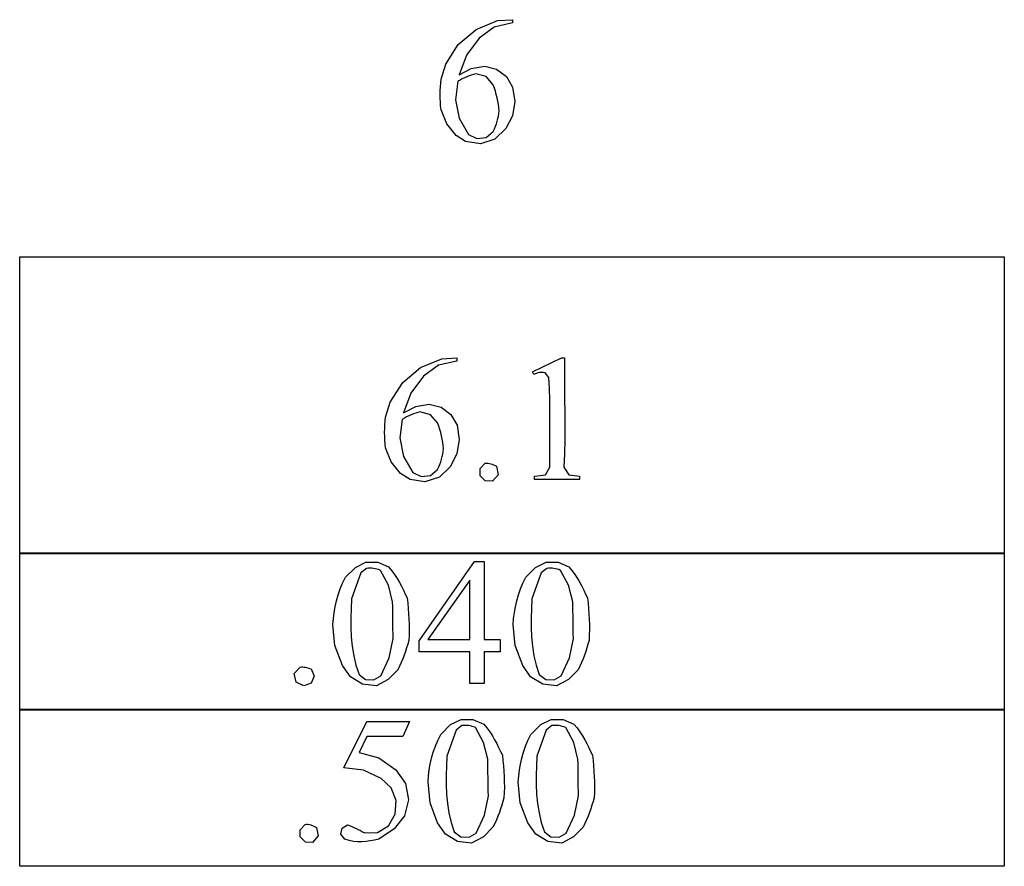
# Model space of a CAD drawing. Units: inches. Extents: x 0.21 to 8.6, y -2.2 to 4.38.
# Drawn here: x 5.04 to 5.95, y 1.75 to 2.54 of the extents above; entities that cross this region are included whole.
import ezdxf

# ---------------------------------------------------------------- set-up
doc = ezdxf.new("R2010")
doc.units = ezdxf.units.IN
doc.header["$MEASUREMENT"] = 0
doc.layers.add('MM365A v1_0', color=7, linetype='Continuous')

msp = doc.modelspace()

# ---------------------------------------------------------------- linework, layer by layer
at = {"layer": 'MM365A v1_0'}
for p, q in [((5.46043, 2.52651), (5.48044, 2.5348)), ((5.49431, 2.53267), (5.47732, 2.52867)), ((5.48044, 2.5348), (5.49431, 2.5357)), ((5.49431, 2.5357), (5.49431, 2.53267)), ((5.44386, 2.51255), (5.46043, 2.52651)), ((5.47732, 2.52867), (5.46313, 2.5185)), ((5.43228, 2.49424), (5.44386, 2.51255)), ((5.46313, 2.5185), (5.45157, 2.50268)), ((5.45157, 2.50268), (5.44474, 2.48433)), ((5.42779, 2.48038), (5.43228, 2.49424)), ((5.44474, 2.48433), (5.45595, 2.49021)), ((5.45595, 2.4841), (5.45385, 2.48333)), ((5.45595, 2.49021), (5.46842, 2.49244)), ((5.45806, 2.4848), (5.45595, 2.4841)), ((5.46016, 2.48543), (5.45806, 2.4848)), ((5.4698, 2.48266), (5.46016, 2.48543)), ((5.46842, 2.49244), (5.47955, 2.48963)), ((5.47955, 2.48963), (5.4887, 2.48271)), ((5.42723, 2.47326), (5.42747, 2.47682)), ((5.42747, 2.47682), (5.42779, 2.48038)), ((5.44335, 2.47834), (5.44118, 2.46101)), ((5.44545, 2.47951), (5.44335, 2.47834)), ((5.44755, 2.48058), (5.44545, 2.47951)), ((5.44965, 2.48157), (5.44755, 2.48058)), ((5.45175, 2.48249), (5.44965, 2.48157)), ((5.45385, 2.48333), (5.45175, 2.48249)), ((5.47637, 2.47507), (5.4698, 2.48266)), ((5.47742, 2.47204), (5.47637, 2.47507)), ((5.4887, 2.48271), (5.49444, 2.47277)), ((5.42704, 2.46614), (5.42709, 2.4697)), ((5.42708, 2.46258), (5.42704, 2.46614)), ((5.42709, 2.4697), (5.42723, 2.47326)), ((5.47837, 2.469), (5.47742, 2.47204)), ((5.47922, 2.46597), (5.47837, 2.469)), ((5.47996, 2.46294), (5.47922, 2.46597)), ((5.49444, 2.47277), (5.49654, 2.45947)), ((5.42721, 2.45902), (5.42708, 2.46258)), ((5.42744, 2.45546), (5.42721, 2.45902)), ((5.44118, 2.46101), (5.44466, 2.44389)), ((5.4806, 2.45991), (5.47996, 2.46294)), ((5.48114, 2.45688), (5.4806, 2.45991)), ((5.48159, 2.45384), (5.48114, 2.45688)), ((5.49654, 2.45947), (5.49435, 2.44618)), ((5.42777, 2.45189), (5.42744, 2.45546)), ((5.4331, 2.43887), (5.42777, 2.45189)), ((5.48121, 2.44602), (5.48163, 2.44842)), ((5.48194, 2.45081), (5.48159, 2.45384)), ((5.48163, 2.44842), (5.48194, 2.45081)), ((5.44187, 2.42787), (5.4331, 2.43887)), ((5.44466, 2.44389), (5.45342, 2.42877)), ((5.47844, 2.43643), (5.47931, 2.43883)), ((5.47931, 2.43883), (5.48005, 2.44123)), ((5.48005, 2.44123), (5.48069, 2.44362)), ((5.48069, 2.44362), (5.48121, 2.44602)), ((5.49435, 2.44618), (5.48808, 2.43426)), ((5.46973, 2.42609), (5.47633, 2.43164)), ((5.47633, 2.43164), (5.47745, 2.43404)), ((5.47745, 2.43404), (5.47844, 2.43643)), ((5.48808, 2.43426), (5.47798, 2.42448)), ((5.45068, 2.42222), (5.44187, 2.42787)), ((5.46459, 2.42016), (5.45068, 2.42222)), ((5.45342, 2.42877), (5.46118, 2.42502)), ((5.46118, 2.42502), (5.46973, 2.42609)), ((5.47798, 2.42448), (5.46459, 2.42016)), ((5.03554, 2.31474), (5.95215, 2.31474)), ((5.03554, 2.28019), (5.03554, 2.31474)), ((5.95215, 2.31474), (5.95215, 2.03837)), ((5.03554, 2.24565), (5.03554, 2.28019)), ((5.03554, 2.2111), (5.03554, 2.24565)), ((5.40867, 2.21172), (5.42868, 2.22002)), ((5.42868, 2.22002), (5.44255, 2.22092)), ((5.44255, 2.22092), (5.44255, 2.21788)), ((5.51285, 2.20772), (5.53989, 2.22092)), ((5.53989, 2.22092), (5.5426, 2.22092)), ((5.5426, 2.22092), (5.54264, 2.20816)), ((5.03554, 2.17655), (5.03554, 2.2111)), ((5.39209, 2.19777), (5.40867, 2.21172)), ((5.42555, 2.21389), (5.41137, 2.20371)), ((5.44255, 2.21788), (5.42555, 2.21389)), ((5.41137, 2.20371), (5.39981, 2.1879)), ((5.51408, 2.20518), (5.51285, 2.20772)), ((5.51539, 2.20585), (5.51408, 2.20518)), ((5.51671, 2.20637), (5.51539, 2.20585)), ((5.51802, 2.20676), (5.51671, 2.20637)), ((5.51933, 2.20703), (5.51802, 2.20676)), ((5.52065, 2.20717), (5.51933, 2.20703)), ((5.52196, 2.2072), (5.52065, 2.20717)), ((5.52327, 2.20712), (5.52196, 2.2072)), ((5.52458, 2.20694), (5.52327, 2.20712)), ((5.52826, 2.20264), (5.52458, 2.20694)), ((5.5287, 2.19218), (5.52826, 2.20264)), ((5.54264, 2.20816), (5.54275, 2.19541)), ((5.38052, 2.17945), (5.39209, 2.19777)), ((5.52896, 2.18171), (5.5287, 2.19218)), ((5.54275, 2.19541), (5.54287, 2.18266)), ((5.39981, 2.1879), (5.39297, 2.16954)), ((5.52908, 2.17124), (5.52896, 2.18171)), ((5.54287, 2.18266), (5.54297, 2.1699)), ((5.03554, 2.14201), (5.03554, 2.17655)), ((5.37602, 2.1656), (5.38052, 2.17945)), ((5.39297, 2.16954), (5.40419, 2.17542)), ((5.40419, 2.17542), (5.41666, 2.17765)), ((5.41666, 2.17765), (5.42778, 2.17485)), ((5.42778, 2.17485), (5.43694, 2.16793)), ((5.3757, 2.16203), (5.37602, 2.1656)), ((5.39158, 2.16356), (5.38942, 2.14622)), ((5.39368, 2.16472), (5.39158, 2.16356)), ((5.39578, 2.16579), (5.39368, 2.16472)), ((5.39788, 2.16679), (5.39578, 2.16579)), ((5.39999, 2.16771), (5.39788, 2.16679)), ((5.40209, 2.16855), (5.39999, 2.16771)), ((5.40419, 2.16931), (5.40209, 2.16855)), ((5.40629, 2.17001), (5.40419, 2.16931)), ((5.40839, 2.17064), (5.40629, 2.17001)), ((5.41804, 2.16787), (5.40839, 2.17064)), ((5.4246, 2.16028), (5.41804, 2.16787)), ((5.43694, 2.16793), (5.44267, 2.15799)), ((5.52911, 2.16077), (5.52908, 2.17124)), ((5.54297, 2.1699), (5.543, 2.15715)), ((5.37527, 2.15135), (5.37533, 2.15491)), ((5.37533, 2.15491), (5.37547, 2.15847)), ((5.37547, 2.15847), (5.3757, 2.16203)), ((5.42566, 2.15725), (5.4246, 2.16028)), ((5.42661, 2.15422), (5.42566, 2.15725)), ((5.42745, 2.15118), (5.42661, 2.15422)), ((5.44267, 2.15799), (5.44477, 2.14468)), ((5.52909, 2.15031), (5.52911, 2.16077)), ((5.543, 2.15715), (5.54292, 2.1444)), ((5.37532, 2.14779), (5.37527, 2.15135)), ((5.37545, 2.14423), (5.37532, 2.14779)), ((5.38942, 2.14622), (5.3929, 2.1291)), ((5.4282, 2.14815), (5.42745, 2.15118)), ((5.42884, 2.14512), (5.4282, 2.14815)), ((5.42938, 2.14209), (5.42884, 2.14512)), ((5.52907, 2.13984), (5.52909, 2.15031)), ((5.03554, 2.10746), (5.03554, 2.14201)), ((5.37568, 2.14067), (5.37545, 2.14423)), ((5.376, 2.13711), (5.37568, 2.14067)), ((5.38134, 2.12409), (5.376, 2.13711)), ((5.42982, 2.13906), (5.42938, 2.14209)), ((5.43018, 2.13603), (5.42982, 2.13906)), ((5.42986, 2.13363), (5.43018, 2.13603)), ((5.44477, 2.14468), (5.44258, 2.1314)), ((5.5291, 2.12937), (5.52907, 2.13984)), ((5.54292, 2.1444), (5.54268, 2.13164)), ((5.3929, 2.1291), (5.40166, 2.11398)), ((5.42829, 2.12644), (5.42892, 2.12884)), ((5.42892, 2.12884), (5.42944, 2.13123)), ((5.42944, 2.13123), (5.42986, 2.13363)), ((5.44258, 2.1314), (5.43632, 2.11947)), ((5.52922, 2.1189), (5.5291, 2.12937)), ((5.54268, 2.13164), (5.54224, 2.11889)), ((5.39011, 2.11308), (5.38134, 2.12409)), ((5.42456, 2.11685), (5.42568, 2.11925)), ((5.42568, 2.11925), (5.42667, 2.12165)), ((5.43632, 2.11947), (5.42622, 2.10969)), ((5.42667, 2.12165), (5.42754, 2.12404)), ((5.42754, 2.12404), (5.42829, 2.12644)), ((5.46416, 2.11777), (5.46872, 2.12275)), ((5.46426, 2.11102), (5.46416, 2.11777)), ((5.46872, 2.12275), (5.47006, 2.12289)), ((5.47006, 2.12289), (5.4714, 2.12283)), ((5.4714, 2.12283), (5.47275, 2.12259)), ((5.47275, 2.12259), (5.47409, 2.12221)), ((5.47409, 2.12221), (5.47543, 2.12172)), ((5.47543, 2.12172), (5.47677, 2.12114)), ((5.47677, 2.12114), (5.47812, 2.12051)), ((5.47812, 2.12051), (5.47946, 2.11986)), ((5.47946, 2.11986), (5.48104, 2.11194)), ((5.52498, 2.1119), (5.52922, 2.1189)), ((5.54224, 2.11889), (5.54661, 2.11194)), ((5.39892, 2.10743), (5.39011, 2.11308)), ((5.40166, 2.11398), (5.40942, 2.11024)), ((5.40942, 2.11024), (5.41797, 2.11131)), ((5.42622, 2.10969), (5.41283, 2.10538)), ((5.41797, 2.11131), (5.42456, 2.11685)), ((5.46896, 2.10618), (5.46426, 2.11102)), ((5.48104, 2.11194), (5.4757, 2.10588)), ((5.51482, 2.11054), (5.52498, 2.1119)), ((5.51482, 2.10751), (5.51482, 2.11054)), ((5.54661, 2.11194), (5.55661, 2.11054)), ((5.55661, 2.11054), (5.55661, 2.10751)), ((5.03554, 2.07291), (5.03554, 2.10746)), ((5.41283, 2.10538), (5.39892, 2.10743)), ((5.4757, 2.10588), (5.46896, 2.10618)), ((5.52004, 2.10751), (5.51482, 2.10751)), ((5.52527, 2.10751), (5.52004, 2.10751)), ((5.53049, 2.10751), (5.52527, 2.10751)), ((5.53571, 2.10751), (5.53049, 2.10751)), ((5.54094, 2.10751), (5.53571, 2.10751)), ((5.54616, 2.10751), (5.54094, 2.10751)), ((5.55138, 2.10751), (5.54616, 2.10751)), ((5.55661, 2.10751), (5.55138, 2.10751)), ((5.03554, 2.03837), (5.03554, 2.07291)), ((5.03554, 2.0393), (5.95215, 2.0393)), ((5.03554, 2.021), (5.03554, 2.0393)), ((5.95215, 2.03837), (5.03554, 2.03837)), ((5.95215, 2.0393), (5.95215, 1.89287)), ((5.33892, 2.0166), (5.34802, 2.02572)), ((5.34802, 2.02572), (5.35791, 2.03046)), ((5.35791, 2.03046), (5.36888, 2.03064)), ((5.36888, 2.03064), (5.37892, 2.02623)), ((5.37892, 2.02623), (5.38194, 2.0226)), ((5.40751, 1.95747), (5.45905, 2.03105)), ((5.45905, 2.03105), (5.46806, 2.03105)), ((5.46806, 2.03105), (5.46806, 1.95861)), ((5.50674, 2.0166), (5.51583, 2.02572)), ((5.51583, 2.02572), (5.52573, 2.03046)), ((5.52573, 2.03046), (5.53669, 2.03064)), ((5.53669, 2.03064), (5.54673, 2.02623)), ((5.54673, 2.02623), (5.54975, 2.0226)), ((5.03554, 2.0027), (5.03554, 2.021)), ((5.33617, 2.01109), (5.33892, 2.0166)), ((5.35326, 2.02064), (5.34456, 1.9963)), ((5.35851, 2.02482), (5.35326, 2.02064)), ((5.36011, 2.02497), (5.35851, 2.02482)), ((5.36171, 2.02502), (5.36011, 2.02497)), ((5.3633, 2.02496), (5.36171, 2.02502)), ((5.3649, 2.0248), (5.3633, 2.02496)), ((5.3665, 2.02451), (5.3649, 2.0248)), ((5.36809, 2.02411), (5.3665, 2.02451)), ((5.36969, 2.02359), (5.36809, 2.02411)), ((5.37129, 2.02294), (5.36969, 2.02359)), ((5.37879, 2.00901), (5.37129, 2.02294)), ((5.38194, 2.0226), (5.38459, 2.01897)), ((5.38459, 2.01897), (5.38695, 2.01535)), ((5.50398, 2.01109), (5.50674, 2.0166)), ((5.52108, 2.02064), (5.51238, 1.9963)), ((5.52632, 2.02482), (5.52108, 2.02064)), ((5.52792, 2.02497), (5.52632, 2.02482)), ((5.52952, 2.02502), (5.52792, 2.02497)), ((5.53112, 2.02496), (5.52952, 2.02502)), ((5.53271, 2.0248), (5.53112, 2.02496)), ((5.53431, 2.02451), (5.53271, 2.0248)), ((5.53591, 2.02411), (5.53431, 2.02451)), ((5.53751, 2.02359), (5.53591, 2.02411)), ((5.5391, 2.02294), (5.53751, 2.02359)), ((5.5466, 2.00901), (5.5391, 2.02294)), ((5.54975, 2.0226), (5.55241, 2.01897)), ((5.55241, 2.01897), (5.55476, 2.01535)), ((5.33386, 2.00559), (5.33617, 2.01109)), ((5.38272, 1.99369), (5.37879, 2.00901)), ((5.38695, 2.01535), (5.38906, 2.01172)), ((5.38906, 2.01172), (5.39098, 2.0081)), ((5.39098, 2.0081), (5.39279, 2.00447)), ((5.45454, 2.01376), (5.41554, 1.95861)), ((5.45454, 1.95861), (5.45454, 2.01376)), ((5.50167, 2.00559), (5.50398, 2.01109)), ((5.55053, 1.99369), (5.5466, 2.00901)), ((5.55476, 2.01535), (5.55687, 2.01172)), ((5.55687, 2.01172), (5.5588, 2.0081)), ((5.5588, 2.0081), (5.5606, 2.00447)), ((5.03554, 1.98439), (5.03554, 2.0027)), ((5.3304, 1.99457), (5.33195, 2.00008)), ((5.33195, 2.00008), (5.33386, 2.00559)), ((5.39279, 2.00447), (5.39453, 2.00085)), ((5.39453, 2.00085), (5.39627, 1.99722)), ((5.49822, 1.99457), (5.49976, 2.00008)), ((5.49976, 2.00008), (5.50167, 2.00559)), ((5.5606, 2.00447), (5.56234, 2.00085)), ((5.56234, 2.00085), (5.56408, 1.99722)), ((5.32824, 1.98356), (5.32918, 1.98907)), ((5.32918, 1.98907), (5.3304, 1.99457)), ((5.34456, 1.9963), (5.34412, 1.9875)), ((5.38276, 1.98942), (5.38272, 1.99369)), ((5.3828, 1.98514), (5.38276, 1.98942)), ((5.39627, 1.99722), (5.3968, 1.99226)), ((5.3968, 1.99226), (5.39727, 1.98731)), ((5.49605, 1.98356), (5.49699, 1.98907)), ((5.49699, 1.98907), (5.49822, 1.99457)), ((5.51238, 1.9963), (5.51193, 1.9875)), ((5.55057, 1.98942), (5.55053, 1.99369)), ((5.55062, 1.98514), (5.55057, 1.98942)), ((5.56408, 1.99722), (5.56462, 1.99226)), ((5.56462, 1.99226), (5.56508, 1.98731)), ((5.03554, 1.96609), (5.03554, 1.98439)), ((5.32754, 1.97805), (5.32824, 1.98356)), ((5.34412, 1.9875), (5.34385, 1.97869)), ((5.38285, 1.98087), (5.3828, 1.98514)), ((5.38291, 1.9766), (5.38285, 1.98087)), ((5.39727, 1.98731), (5.39764, 1.98235)), ((5.39764, 1.98235), (5.39791, 1.97739)), ((5.49535, 1.97805), (5.49605, 1.98356)), ((5.51193, 1.9875), (5.51166, 1.97869)), ((5.55067, 1.98087), (5.55062, 1.98514)), ((5.55073, 1.9766), (5.55067, 1.98087)), ((5.56508, 1.98731), (5.56545, 1.98235)), ((5.56545, 1.98235), (5.56573, 1.97739)), ((5.32704, 1.97254), (5.32754, 1.97805)), ((5.32903, 1.95291), (5.32704, 1.97254)), ((5.34385, 1.97869), (5.34385, 1.96989)), ((5.38298, 1.97233), (5.38291, 1.9766)), ((5.38305, 1.96805), (5.38298, 1.97233)), ((5.39791, 1.97739), (5.39807, 1.97243)), ((5.39807, 1.97243), (5.3981, 1.96748)), ((5.49485, 1.97254), (5.49535, 1.97805)), ((5.49684, 1.95291), (5.49485, 1.97254)), ((5.51166, 1.97869), (5.51167, 1.96989)), ((5.55079, 1.97233), (5.55073, 1.9766)), ((5.55087, 1.96805), (5.55079, 1.97233)), ((5.56573, 1.97739), (5.56588, 1.97243)), ((5.56588, 1.97243), (5.56592, 1.96748)), ((5.03554, 1.94778), (5.03554, 1.96609)), ((5.34385, 1.96989), (5.34423, 1.96108)), ((5.38313, 1.96378), (5.38305, 1.96805)), ((5.38321, 1.95951), (5.38313, 1.96378)), ((5.39799, 1.96252), (5.39772, 1.95756)), ((5.3981, 1.96748), (5.39799, 1.96252)), ((5.51167, 1.96989), (5.51204, 1.96108)), ((5.55094, 1.96378), (5.55087, 1.96805)), ((5.55103, 1.95951), (5.55094, 1.96378)), ((5.5658, 1.96252), (5.56553, 1.95756)), ((5.56592, 1.96748), (5.5658, 1.96252)), ((5.33597, 1.93444), (5.32903, 1.95291)), ((5.34423, 1.96108), (5.34507, 1.95228)), ((5.37949, 1.94152), (5.38321, 1.95951)), ((5.39677, 1.95415), (5.39575, 1.95074)), ((5.39772, 1.95756), (5.39677, 1.95415)), ((5.40751, 1.94698), (5.40751, 1.95747)), ((5.41554, 1.95861), (5.45454, 1.95861)), ((5.46806, 1.95861), (5.48297, 1.95861)), ((5.48297, 1.95861), (5.48297, 1.94698)), ((5.50379, 1.93444), (5.49684, 1.95291)), ((5.51204, 1.96108), (5.51289, 1.95228)), ((5.5473, 1.94152), (5.55103, 1.95951)), ((5.56458, 1.95415), (5.56357, 1.95074)), ((5.56553, 1.95756), (5.56458, 1.95415)), ((5.03554, 1.92948), (5.03554, 1.94778)), ((5.34507, 1.95228), (5.34649, 1.94347)), ((5.34649, 1.94347), (5.34857, 1.93467)), ((5.39347, 1.94392), (5.39218, 1.94051)), ((5.39466, 1.94733), (5.39347, 1.94392)), ((5.39575, 1.95074), (5.39466, 1.94733)), ((5.45454, 1.94698), (5.40751, 1.94698)), ((5.45454, 1.91764), (5.45454, 1.94698)), ((5.46806, 1.94698), (5.46806, 1.91764)), ((5.48297, 1.94698), (5.46806, 1.94698)), ((5.51289, 1.95228), (5.5143, 1.94347)), ((5.5143, 1.94347), (5.51639, 1.93467)), ((5.56129, 1.94392), (5.56, 1.94051)), ((5.56247, 1.94733), (5.56129, 1.94392)), ((5.56357, 1.95074), (5.56247, 1.94733)), ((5.3434, 1.92368), (5.33597, 1.93444)), ((5.34857, 1.93467), (5.35142, 1.92586)), ((5.37186, 1.92481), (5.37949, 1.94152)), ((5.39077, 1.9371), (5.38922, 1.93369)), ((5.39218, 1.94051), (5.39077, 1.9371)), ((5.51121, 1.92368), (5.50379, 1.93444)), ((5.51639, 1.93467), (5.51924, 1.92586)), ((5.53968, 1.92481), (5.5473, 1.94152)), ((5.55858, 1.9371), (5.55703, 1.93369)), ((5.56, 1.94051), (5.55858, 1.9371)), ((5.03554, 1.91117), (5.03554, 1.92948)), ((5.2912, 1.92682), (5.29651, 1.93288)), ((5.29277, 1.91891), (5.2912, 1.92682)), ((5.29651, 1.93288), (5.29781, 1.93305)), ((5.29781, 1.93305), (5.29911, 1.93306)), ((5.29911, 1.93306), (5.30041, 1.93294)), ((5.30041, 1.93294), (5.30171, 1.93271)), ((5.30171, 1.93271), (5.303, 1.93239)), ((5.303, 1.93239), (5.3043, 1.93201)), ((5.3043, 1.93201), (5.3056, 1.93159)), ((5.3056, 1.93159), (5.3069, 1.93114)), ((5.3069, 1.93114), (5.30983, 1.92444)), ((5.35142, 1.92586), (5.3576, 1.92133)), ((5.38752, 1.93028), (5.37868, 1.92135)), ((5.38922, 1.93369), (5.38752, 1.93028)), ((5.51924, 1.92586), (5.52541, 1.92133)), ((5.55533, 1.93028), (5.54649, 1.92135)), ((5.55703, 1.93369), (5.55533, 1.93028)), ((5.3, 1.91535), (5.29277, 1.91891)), ((5.3069, 1.91775), (5.3, 1.91535)), ((5.30983, 1.92444), (5.3069, 1.91775)), ((5.35461, 1.91694), (5.3434, 1.92368)), ((5.3676, 1.91544), (5.35461, 1.91694)), ((5.3576, 1.92133), (5.36525, 1.92094)), ((5.36525, 1.92094), (5.37186, 1.92481)), ((5.37868, 1.92135), (5.3676, 1.91544)), ((5.46806, 1.91764), (5.45454, 1.91764)), ((5.52242, 1.91694), (5.51121, 1.92368)), ((5.53542, 1.91544), (5.52242, 1.91694)), ((5.52541, 1.92133), (5.53307, 1.92094)), ((5.53307, 1.92094), (5.53968, 1.92481)), ((5.54649, 1.92135), (5.53542, 1.91544)), ((5.03554, 1.89287), (5.03554, 1.91117)), ((5.03554, 1.8938), (5.95215, 1.8938)), ((5.03554, 1.8755), (5.03554, 1.8938)), ((5.95215, 1.89287), (5.03554, 1.89287)), ((5.95215, 1.8938), (5.95215, 1.74737)), ((5.33742, 1.83913), (5.35872, 1.88231)), ((5.35872, 1.88231), (5.39855, 1.88231)), ((5.39855, 1.88231), (5.39216, 1.86838)), ((5.42756, 1.87016), (5.43665, 1.87928)), ((5.43665, 1.87928), (5.44654, 1.88402)), ((5.44654, 1.88402), (5.45751, 1.8842)), ((5.45751, 1.8842), (5.46755, 1.87978)), ((5.46755, 1.87978), (5.47057, 1.87616)), ((5.51146, 1.87016), (5.52056, 1.87928)), ((5.52056, 1.87928), (5.53045, 1.88402)), ((5.53045, 1.88402), (5.54142, 1.8842)), ((5.54142, 1.8842), (5.55146, 1.87978)), ((5.55146, 1.87978), (5.55448, 1.87616)), ((5.03554, 1.85719), (5.03554, 1.8755)), ((5.4248, 1.86465), (5.42756, 1.87016)), ((5.44189, 1.8742), (5.4332, 1.84986)), ((5.44714, 1.87838), (5.44189, 1.8742)), ((5.44874, 1.87853), (5.44714, 1.87838)), ((5.45034, 1.87858), (5.44874, 1.87853)), ((5.45193, 1.87852), (5.45034, 1.87858)), ((5.45353, 1.87835), (5.45193, 1.87852)), ((5.45513, 1.87807), (5.45353, 1.87835)), ((5.45673, 1.87766), (5.45513, 1.87807)), ((5.45832, 1.87714), (5.45673, 1.87766)), ((5.45992, 1.87649), (5.45832, 1.87714)), ((5.46742, 1.86257), (5.45992, 1.87649)), ((5.47057, 1.87616), (5.47323, 1.87253)), ((5.47323, 1.87253), (5.47558, 1.8689)), ((5.50871, 1.86465), (5.51146, 1.87016)), ((5.5258, 1.8742), (5.5171, 1.84986)), ((5.53105, 1.87838), (5.5258, 1.8742)), ((5.53265, 1.87853), (5.53105, 1.87838)), ((5.53424, 1.87858), (5.53265, 1.87853)), ((5.53584, 1.87852), (5.53424, 1.87858)), ((5.53744, 1.87835), (5.53584, 1.87852)), ((5.53904, 1.87807), (5.53744, 1.87835)), ((5.54063, 1.87766), (5.53904, 1.87807)), ((5.54223, 1.87714), (5.54063, 1.87766)), ((5.54383, 1.87649), (5.54223, 1.87714)), ((5.55133, 1.86257), (5.54383, 1.87649)), ((5.55448, 1.87616), (5.55713, 1.87253)), ((5.55713, 1.87253), (5.55948, 1.8689)), ((5.35872, 1.86838), (5.35143, 1.85347)), ((5.39216, 1.86838), (5.35872, 1.86838)), ((5.42249, 1.85914), (5.4248, 1.86465)), ((5.47135, 1.84724), (5.46742, 1.86257)), ((5.47558, 1.8689), (5.47769, 1.86528)), ((5.47769, 1.86528), (5.47962, 1.86165)), ((5.47962, 1.86165), (5.48142, 1.85803)), ((5.5064, 1.85914), (5.50871, 1.86465)), ((5.55526, 1.84724), (5.55133, 1.86257)), ((5.55948, 1.8689), (5.5616, 1.86528)), ((5.5616, 1.86528), (5.56352, 1.86165)), ((5.56352, 1.86165), (5.56533, 1.85803)), ((5.03554, 1.83889), (5.03554, 1.85719)), ((5.35143, 1.85347), (5.37, 1.84829)), ((5.41904, 1.84813), (5.42058, 1.85363)), ((5.42058, 1.85363), (5.42249, 1.85914)), ((5.48142, 1.85803), (5.48316, 1.8544)), ((5.48316, 1.8544), (5.4849, 1.85078)), ((5.50294, 1.84813), (5.50449, 1.85363)), ((5.50449, 1.85363), (5.5064, 1.85914)), ((5.56533, 1.85803), (5.56707, 1.8544)), ((5.56707, 1.8544), (5.5688, 1.85078)), ((5.37, 1.84829), (5.38585, 1.83733)), ((5.41687, 1.83711), (5.41781, 1.84262)), ((5.41781, 1.84262), (5.41904, 1.84813)), ((5.4332, 1.84986), (5.43275, 1.84105)), ((5.47139, 1.84297), (5.47135, 1.84724)), ((5.47143, 1.8387), (5.47139, 1.84297)), ((5.4849, 1.85078), (5.48543, 1.84582)), ((5.48543, 1.84582), (5.4859, 1.84086)), ((5.50078, 1.83711), (5.50172, 1.84262)), ((5.50172, 1.84262), (5.50294, 1.84813)), ((5.5171, 1.84986), (5.51666, 1.84105)), ((5.5553, 1.84297), (5.55526, 1.84724)), ((5.55534, 1.8387), (5.5553, 1.84297)), ((5.5688, 1.85078), (5.56934, 1.84582)), ((5.56934, 1.84582), (5.5698, 1.84086)), ((5.03554, 1.82059), (5.03554, 1.83889)), ((5.35548, 1.83691), (5.33742, 1.83913)), ((5.37192, 1.82912), (5.35548, 1.83691)), ((5.38585, 1.83733), (5.3946, 1.82459)), ((5.41617, 1.83161), (5.41687, 1.83711)), ((5.43275, 1.84105), (5.43248, 1.83225)), ((5.47149, 1.83443), (5.47143, 1.8387)), ((5.47155, 1.83015), (5.47149, 1.83443)), ((5.4859, 1.84086), (5.48627, 1.8359)), ((5.48627, 1.8359), (5.48655, 1.83095)), ((5.50008, 1.83161), (5.50078, 1.83711)), ((5.51666, 1.84105), (5.51639, 1.83225)), ((5.55539, 1.83443), (5.55534, 1.8387)), ((5.55545, 1.83015), (5.55539, 1.83443)), ((5.5698, 1.84086), (5.57018, 1.8359)), ((5.57018, 1.8359), (5.57045, 1.83095)), ((5.38132, 1.82052), (5.37192, 1.82912)), ((5.3946, 1.82459), (5.39738, 1.80939)), ((5.41567, 1.8261), (5.41617, 1.83161)), ((5.41766, 1.80647), (5.41567, 1.8261)), ((5.43248, 1.83225), (5.43248, 1.82344)), ((5.47161, 1.82588), (5.47155, 1.83015)), ((5.47168, 1.82161), (5.47161, 1.82588)), ((5.48655, 1.83095), (5.4867, 1.82599)), ((5.4867, 1.82599), (5.48673, 1.82103)), ((5.49958, 1.8261), (5.50008, 1.83161)), ((5.50156, 1.80647), (5.49958, 1.8261)), ((5.51639, 1.83225), (5.51639, 1.82344)), ((5.55552, 1.82588), (5.55545, 1.83015)), ((5.55559, 1.82161), (5.55552, 1.82588)), ((5.57045, 1.83095), (5.57061, 1.82599)), ((5.57061, 1.82599), (5.57064, 1.82103)), ((5.03554, 1.80228), (5.03554, 1.82059)), ((5.38605, 1.80869), (5.38132, 1.82052)), ((5.43248, 1.82344), (5.43286, 1.81464)), ((5.47176, 1.81733), (5.47168, 1.82161)), ((5.47185, 1.81306), (5.47176, 1.81733)), ((5.48662, 1.81608), (5.48635, 1.81112)), ((5.48673, 1.82103), (5.48662, 1.81608)), ((5.51639, 1.82344), (5.51677, 1.81464)), ((5.55567, 1.81733), (5.55559, 1.82161)), ((5.55575, 1.81306), (5.55567, 1.81733)), ((5.57053, 1.81608), (5.57026, 1.81112)), ((5.57064, 1.82103), (5.57053, 1.81608)), ((5.38516, 1.79598), (5.38605, 1.80869)), ((5.39738, 1.80939), (5.3937, 1.79438)), ((5.4246, 1.788), (5.41766, 1.80647)), ((5.43286, 1.81464), (5.4337, 1.80583)), ((5.4337, 1.80583), (5.43512, 1.79703)), ((5.46812, 1.79508), (5.47185, 1.81306)), ((5.4854, 1.80771), (5.48438, 1.8043)), ((5.48635, 1.81112), (5.4854, 1.80771)), ((5.50851, 1.788), (5.50156, 1.80647)), ((5.51677, 1.81464), (5.51761, 1.80583)), ((5.51761, 1.80583), (5.51903, 1.79703)), ((5.55203, 1.79508), (5.55575, 1.81306)), ((5.5693, 1.80771), (5.56829, 1.8043)), ((5.57026, 1.81112), (5.5693, 1.80771)), ((5.03554, 1.78398), (5.03554, 1.80228)), ((5.43512, 1.79703), (5.4372, 1.78822)), ((5.48211, 1.79747), (5.48081, 1.79406)), ((5.48329, 1.80089), (5.48211, 1.79747)), ((5.48438, 1.8043), (5.48329, 1.80089)), ((5.51903, 1.79703), (5.52111, 1.78822)), ((5.56601, 1.79747), (5.56472, 1.79406)), ((5.5672, 1.80089), (5.56601, 1.79747)), ((5.56829, 1.8043), (5.5672, 1.80089)), ((5.37884, 1.78492), (5.38516, 1.79598)), ((5.3937, 1.79438), (5.38421, 1.78218)), ((5.43203, 1.77723), (5.4246, 1.788)), ((5.4372, 1.78822), (5.44006, 1.77942)), ((5.46049, 1.77837), (5.46812, 1.79508)), ((5.4794, 1.79065), (5.47785, 1.78724)), ((5.48081, 1.79406), (5.4794, 1.79065)), ((5.51594, 1.77723), (5.50851, 1.788)), ((5.52111, 1.78822), (5.52396, 1.77942)), ((5.5444, 1.77837), (5.55203, 1.79508)), ((5.56331, 1.79065), (5.56176, 1.78724)), ((5.56472, 1.79406), (5.56331, 1.79065)), ((5.03554, 1.76567), (5.03554, 1.78398)), ((5.29667, 1.78146), (5.30123, 1.78644)), ((5.29677, 1.77471), (5.29667, 1.78146)), ((5.30123, 1.78644), (5.30258, 1.78658)), ((5.30258, 1.78658), (5.30392, 1.78652)), ((5.30392, 1.78652), (5.30526, 1.78628)), ((5.30526, 1.78628), (5.30661, 1.7859)), ((5.30661, 1.7859), (5.30795, 1.78541)), ((5.30795, 1.78541), (5.30929, 1.78483)), ((5.30929, 1.78483), (5.31063, 1.7842)), ((5.31063, 1.7842), (5.31198, 1.78354)), ((5.31198, 1.78354), (5.31355, 1.77563)), ((5.33458, 1.77721), (5.33562, 1.783)), ((5.33562, 1.783), (5.34068, 1.78599)), ((5.34068, 1.78599), (5.34269, 1.78527)), ((5.34269, 1.78527), (5.3447, 1.78446)), ((5.3447, 1.78446), (5.3467, 1.78358)), ((5.3467, 1.78358), (5.34871, 1.78263)), ((5.34871, 1.78263), (5.35072, 1.78163)), ((5.35072, 1.78163), (5.35272, 1.78059)), ((5.35272, 1.78059), (5.35473, 1.77952)), ((5.35473, 1.77952), (5.35674, 1.77843)), ((5.35674, 1.77843), (5.36866, 1.77872)), ((5.36866, 1.77872), (5.37884, 1.78492)), ((5.38421, 1.78218), (5.36979, 1.77262)), ((5.44006, 1.77942), (5.44623, 1.77488)), ((5.45389, 1.77449), (5.46049, 1.77837)), ((5.47615, 1.78383), (5.46731, 1.77491)), ((5.47785, 1.78724), (5.47615, 1.78383)), ((5.52396, 1.77942), (5.53014, 1.77488)), ((5.53779, 1.77449), (5.5444, 1.77837)), ((5.56006, 1.78383), (5.55122, 1.77491)), ((5.56176, 1.78724), (5.56006, 1.78383)), ((5.30147, 1.76987), (5.29677, 1.77471)), ((5.30822, 1.76957), (5.30147, 1.76987)), ((5.31355, 1.77563), (5.30822, 1.76957)), ((5.33828, 1.77263), (5.33458, 1.77721)), ((5.34222, 1.77133), (5.33828, 1.77263)), ((5.34616, 1.77054), (5.34222, 1.77133)), ((5.3501, 1.77021), (5.34616, 1.77054)), ((5.35404, 1.77025), (5.3501, 1.77021)), ((5.35797, 1.77058), (5.35404, 1.77025)), ((5.36191, 1.77114), (5.35797, 1.77058)), ((5.36585, 1.77184), (5.36191, 1.77114)), ((5.36979, 1.77262), (5.36585, 1.77184)), ((5.44324, 1.7705), (5.43203, 1.77723)), ((5.45623, 1.769), (5.44324, 1.7705)), ((5.44623, 1.77488), (5.45389, 1.77449)), ((5.46731, 1.77491), (5.45623, 1.769)), ((5.52715, 1.7705), (5.51594, 1.77723)), ((5.54014, 1.769), (5.52715, 1.7705)), ((5.53014, 1.77488), (5.53779, 1.77449)), ((5.55122, 1.77491), (5.54014, 1.769)), ((5.03554, 1.74737), (5.03554, 1.76567)), ((5.95215, 1.74737), (5.03554, 1.74737))]:
    msp.add_line(p, q, dxfattribs=at)

doc.saveas('drawing.dxf')
